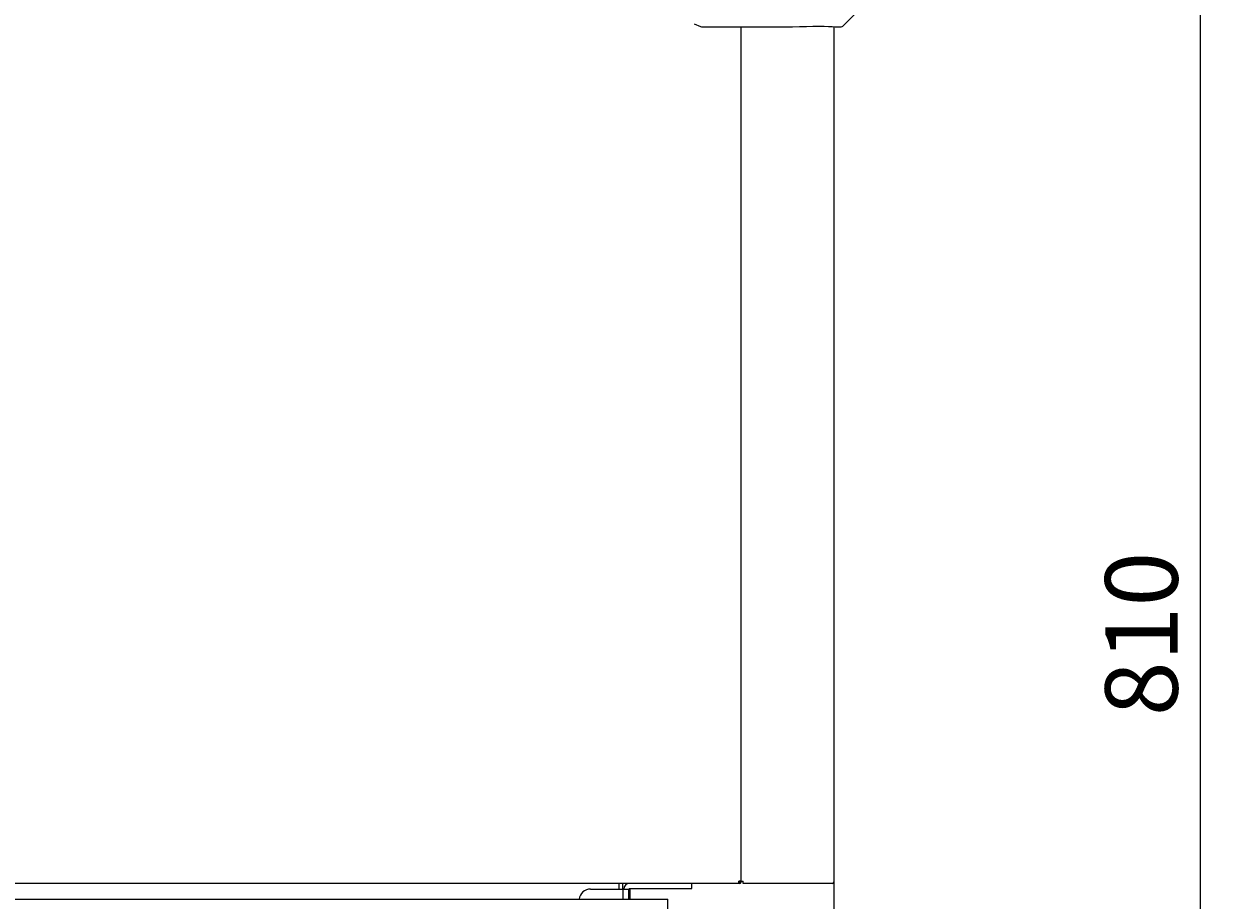
# Model space of a CAD drawing. Extents: x -2270 to 4031, y -4016 to 1404.
# Drawn here: x -580 to -53, y -3551 to -3164 of the extents above; entities that cross this region are included whole.
import ezdxf

# ---------------------------------------------------------------- set-up
doc = ezdxf.new("R2010")
doc.units = 0
doc.header["$MEASUREMENT"] = 0
doc.layers.get('0').update_dxf_attribs({"linetype": 'CONTINUOUS'})
doc.layers.get('DEFPOINTS').update_dxf_attribs({"linetype": 'CONTINUOUS'})
doc.layers.add('00_COMPONENTS', color=7, linetype='CONTINUOUS')
doc.layers.add('DIMENSIONS', color=30, linetype='CONTINUOUS')
doc.styles.add('MSTYLE2', font='romans.shx', dxfattribs={"width": 0.7, "bigfont": 'extfont.shx'})
doc.dimstyles.new('スタイル1\u3000異尺度対応', dxfattribs={"dimtxt": 3.2, "dimasz": 2, "dimexe": 0.7, "dimexo": 0.7, "dimgap": 1, "dimtad": 3, "dimdec": 1, "dimzin": 9, "dimdsep": 46, "dimtxsty": 'MSTYLE2', "dimblk": 'OPEN30', "dimcen": -3, "dimclrd": 256, "dimclre": 256, "dimclrt": 256, "dimadec": 0, "dimazin": 0, "dimtfac": 1, "dimtdec": 1, "dimtmove": 0, "dimatfit": 3, "dimldrblk": 'OPEN30', "dimfxl": 1, "dimtolj": 1, "dimlwd": 13, "dimlwe": 13, "dimarcsym": 1})

# ---------------------------------------------------------------- blocks, each defined once
blk = doc.blocks.new('_Open30')
at = {"color": 0, "linetype": 'ByBlock', "lineweight": -2}
for p, q in [((-1, 0.268), (0, 0)), ((0, 0), (-1, -0.268)), ((0, 0), (-1, 0))]:
    blk.add_line(p, q, dxfattribs=at)
blk = doc.blocks.new('*D24')
at = {"layer": 'DEFPOINTS', "color": 0, "transparency": 16777216}
for p in [(-229.38, -3026.96), (-399.48, -3839.46), (-59.85, -3839.46)]:
    blk.add_point(p, dxfattribs=at)
at = {"layer": 'DIMENSIONS', "lineweight": 13, "transparency": 16777216}
for p, q in [((-222.38, -3026.96), (-52.85, -3026.96)), ((-59.85, -3046.96), (-59.85, -3819.46)), ((-392.48, -3839.46), (-52.85, -3839.46))]:
    blk.add_line(p, q, dxfattribs=at)
at = {"layer": 'DIMENSIONS', "lineweight": 13, "transparency": 16777216, "xscale": 20, "yscale": 20, "zscale": 20}
for p, rotation in [((-59.85, -3026.96), 90), ((-59.85, -3839.46), 270)]:
    blk.add_blockref('_Open30', p, dxfattribs=dict(at, rotation=rotation))
at = {"layer": 'DIMENSIONS', "transparency": 16777216, "insert": (-85.85, -3433.21), "char_height": 32, "attachment_point": 5, "rotation": 90, "style": 'MSTYLE2'}
blk.add_mtext('\\A1;810', dxfattribs=at)
blk = doc.blocks.new('*D30')
at = {"layer": 'DEFPOINTS', "color": 0, "transparency": 16777216}
for p in [(-221.73, -3530.71), (-294.23, -3584.5), (-221.73, -3968.43)]:
    blk.add_point(p, dxfattribs=at)
at = {"layer": 'DIMENSIONS', "lineweight": 13, "transparency": 16777216}
for p, q in [((-221.73, -3537.71), (-221.73, -3975.43)), ((-294.23, -3591.5), (-294.23, -3975.43)), ((-274.23, -3968.43), (-241.73, -3968.43)), ((-221.73, -3968.43), (-113.46, -3968.43))]:
    blk.add_line(p, q, dxfattribs=at)
at = {"layer": 'DIMENSIONS', "lineweight": 13, "transparency": 16777216, "xscale": 20, "yscale": 20, "zscale": 20, "rotation": 180}
blk.add_blockref('_Open30', (-294.23, -3968.43), dxfattribs=at)
at = {"layer": 'DIMENSIONS', "lineweight": 13, "transparency": 16777216, "xscale": 20, "yscale": 20, "zscale": 20}
blk.add_blockref('_Open30', (-221.73, -3968.43), dxfattribs=at)
at = {"layer": 'DIMENSIONS', "transparency": 16777216, "insert": (-157.59, -3942.43), "char_height": 32, "attachment_point": 5, "style": 'MSTYLE2'}
blk.add_mtext('\\A1;72.5', dxfattribs=at)

msp = doc.modelspace()

# ---------------------------------------------------------------- linework, layer by layer
at = {"layer": '00_COMPONENTS', "color": 7, "linetype": 'Continuous'}
for p, q in [((-210.69, -3157.59), (-217.47, -3164.37)), ((-283.42, -3163.59), (-280.6, -3164.8)), ((-279.82, -3164.96), (-243.25, -3164.96)), ((-262.73, -3543.01), (-262.73, -3164.96)), ((-221.73, -3164.88), (-221.73, -3542.81)), ((-221.2, -3164.92), (-220.38, -3164.96)), ((-220.37, -3164.96), (-218.89, -3164.96)), ((-316.53, -3545.96), (-316.53, -3543.46)), ((-284.53, -3545.76), (-284.53, -3543.46)), ((-263.73, -3543.06), (-263.13, -3543.06)), ((-263.13, -3543.06), (-263.13, -3542.46)), ((-263.13, -3543.01), (-262.73, -3543.01)), ((-262.73, -3542.46), (-261.73, -3542.46)), ((-261.73, -3543.46), (-261.73, -3542.46)), ((-222.38, -3543.46), (-261.73, -3543.46)), ((-311.73, -3550.46), (-311.73, -3545.76))]:
    msp.add_line(p, q, dxfattribs=at)
at = {"layer": '00_COMPONENTS', "color": 3, "linetype": 'Continuous'}
for p, q in [((-263.33, -3543.46), (-1052.13, -3543.46)), ((-314.93, -3545.96), (-314.93, -3543.46)), ((-262.73, -3542.46), (-263.73, -3542.46)), ((-263.73, -3543.46), (-263.73, -3542.46)), ((-329.23, -3545.96), (-312.23, -3545.96)), ((-312.23, -3550.46), (-312.23, -3545.96)), ((-312.03, -3545.76), (-284.53, -3545.76)), ((-1020.43, -3550.46), (-295.03, -3550.46)), ((-295.03, -3579.26), (-295.03, -3550.46))]:
    msp.add_line(p, q, dxfattribs=at)
at = {"layer": '00_COMPONENTS', "color": 9, "linetype": 'Continuous'}
msp.add_line((-314.73, -3550.46), (-314.73, -3545.96), dxfattribs=at)
at = {"layer": '00_COMPONENTS', "color": 7, "linetype": 'Continuous'}
msp.add_lwpolyline([(-243.25, -3164.96), (-240.06, -3164.92), (-236.84, -3164.83), (-233.79, -3164.73), (-230.95, -3164.65), (-228.36, -3164.61), (-226.05, -3164.64), (-224.07, -3164.72), (-222.44, -3164.83), (-221.19, -3164.92), (-220.37, -3164.96)], dxfattribs=at)
for centre, radius, start, end in [((-279.82, -3162.96), 2, 246.8014, 270), ((-218.89, -3162.96), 2, 270, 315), ((-312.03, -3545.96), 2.5, 90, 180), ((-222.38, -3542.81), 0.65, 270, 0)]:
    msp.add_arc(centre, radius, start, end, dxfattribs=at)
at = {"layer": '00_COMPONENTS', "color": 3, "linetype": 'Continuous'}
for centre, radius, start, end in [((-263.33, -3542.86), 0.6, 270, 345.4633), ((-329.23, -3550.96), 5, 90, 174.2493), ((-312.03, -3545.96), 0.2, 90, 180)]:
    msp.add_arc(centre, radius, start, end, dxfattribs=at)

# ---------------------------------------------------------------- dimensions: what is measured, and where the dimension line sits
at = {"layer": 'DIMENSIONS'}
dim = msp.add_linear_dim(base=(-59.85, -3839.46), p1=(-229.38, -3026.96), p2=(-399.48, -3839.46), angle=90, text='810', dimstyle='スタイル1\u3000異尺度対応', dxfattribs=at)
dim.commit()
dim.dimension.update_dxf_attribs({"geometry": '*D24', "text_midpoint": (-85.85, -3433.21)})
dim = msp.add_linear_dim(base=(-221.73, -3968.43), p1=(-294.23, -3584.5), p2=(-221.73, -3530.71), dimstyle='スタイル1\u3000異尺度対応', dxfattribs=at)
dim.commit()
dim.dimension.update_dxf_attribs({"geometry": '*D30', "text_midpoint": (-157.59, -3942.43)})

doc.saveas('drawing.dxf')
